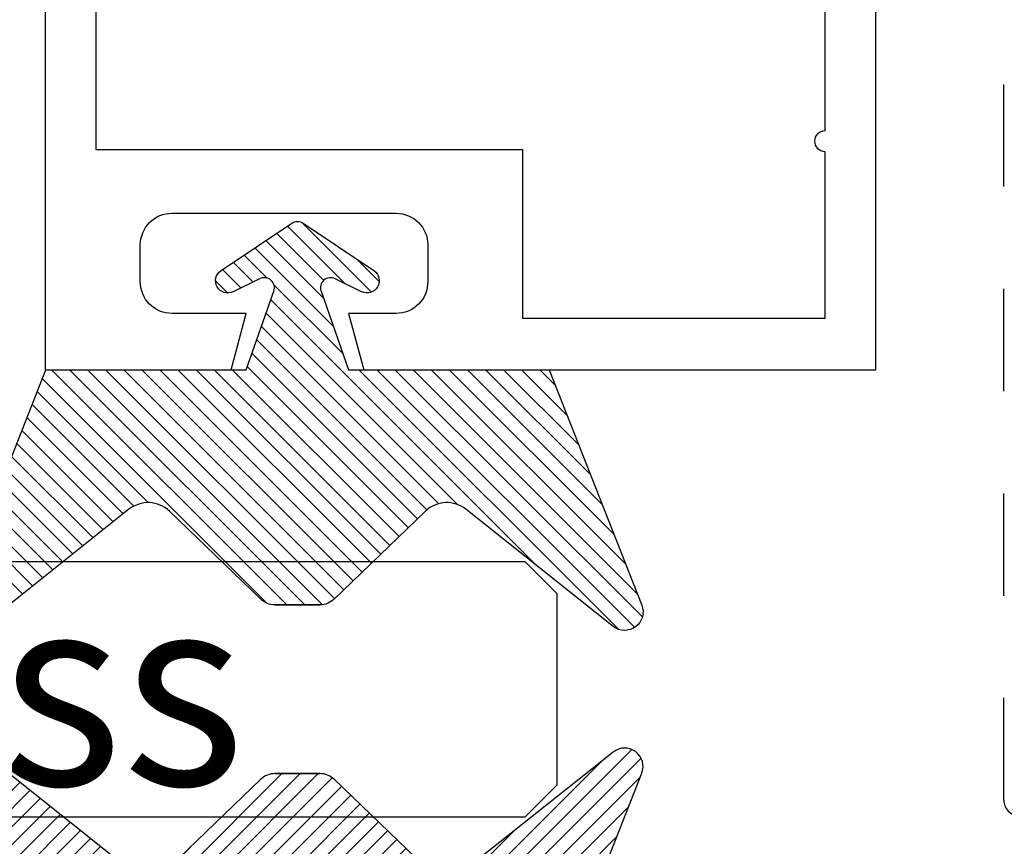
# Model space of a CAD drawing. Units: inches. Extents: x 0 to 44.3, y 0 to 42.6.
# Drawn here: x 4 to 4.9, y 35.1 to 35.9 of the extents above; entities that cross this region are included whole.
import ezdxf

# ---------------------------------------------------------------- set-up
doc = ezdxf.new("R2010")
doc.units = ezdxf.units.IN
doc.header["$LTSCALE"] = 0.25
doc.header["$MEASUREMENT"] = 0
doc.linetypes.add('HIDDEN2', pattern=[0.1875, 0.125, -0.0625])
for name, color, linetype in [('Arcadia-Hidden', 1, 'HIDDEN2'), ('Arcadia-Profile', 6, 'Continuous'), ('Arcadia-Shade', 8, 'Continuous'), ('Arcadia-Text', 3, 'Continuous')]:
    doc.layers.add(name, color=color, linetype=linetype)
doc.styles.get("Standard").update_dxf_attribs({"font": 'ARIALN.TTF'})

# ---------------------------------------------------------------- blocks, each defined once
blk = doc.blocks.new('*U13')
at = {"layer": 'Arcadia-Shade'}
h = blk.add_hatch(dxfattribs=at)
h.set_pattern_fill('ANSI31', color=256, scale=0.1, style=0)
h.set_pattern_definition([(45, (-0.9210432446659216, -0.3140857499999963), (-0.008838834764831846, 0.008838834764831846), [])])
edge = h.paths.add_edge_path()
edge.add_arc((-0.3450000000000006, 0.02193942174034344), 0.02000000000000124, 136.098280220516, 179.9999999999993, ccw=False)
edge.add_line((-0.3594106059667047, 0.03580789085818203), (-0.2733840910499497, 0.1251972963232379))
edge.add_arc((-0.2950000000000068, 0.1459999999999975), 0.03000000000000377, 316.098280220515, 398.5202810244234)
edge.add_line((-0.2715283673225011, 0.1646837485385664), (-0.3860829796064989, 0.3085940444566208))
edge.add_arc((-0.3719999999999981, 0.3198042935797606), 0.01799999999999937, 68.54785969859108, 218.520281024425, ccw=False)
edge.add_line((-0.3654169695752215, 0.3365573145141009), (-0.1350000000000014, 0.2460159174106255))
edge.add_line((-0.1350000000000014, 0.2460159174106255), (-0.1350000000000014, 0.04999999999999716))
edge.add_line((-0.1350000000000014, 0.04999999999999716), (-0.05831389333548903, 0.0230650590377568))
edge.add_arc((-0.05499999999999924, 0.03249999999999678), 0.00999999999999788, 250.6468759125041, 386.2911593663202)
edge.add_line((-0.04603445215216678, 0.03692932859338249), (-0.05875865741740133, 0.06268480568793855))
edge.add_arc((-0.04799999999999987, 0.06799999999999579), 0.01199999999999721, 33.84073073157168, 206.2911593662909, ccw=False)
edge.add_line((-0.0380329344369697, 0.07468263451507973), (0.008305887969195236, 0.00556886209590246))
edge.add_arc((1.717376241217039e-16, 0), 0.009999999999999922, -33.84073073155753, 33.84073073155753, ccw=False)
edge.add_line((0.008305887969195236, -0.00556886209590246), (-0.03803293443696615, -0.0746826345150815))
edge.add_arc((-0.0479999999999998, -0.06799999999999563), 0.01200000000000118, 153.7088406337099, 326.1592692684298, ccw=False)
edge.add_line((-0.05875865741740488, -0.06268480568793677), (-0.04603445215216678, -0.03692932859338427))
edge.add_arc((-0.05500000000000093, -0.03249999999999884), 0.009999999999999263, 333.7088406336856, 469.3531240874829)
edge.add_line((-0.05831389333548903, -0.0230650590377568), (-0.1350000000000014, -0.04999999999999716))
edge.add_line((-0.1350000000000014, -0.04999999999999716), (-0.1350000000000014, -0.2460159174106256))
edge.add_line((-0.1350000000000014, -0.2460159174106256), (-0.3654169695752215, -0.336557314514101))
edge.add_arc((-0.3719999999999981, -0.3198042935797608), 0.01799999999999934, 141.479718975575, 291.45214030140886, ccw=False)
edge.add_line((-0.3860829796064989, -0.3085940444566209), (-0.2715283673225011, -0.1646837485385664))
edge.add_arc((-0.2950000000000069, -0.1459999999999975), 0.0300000000000038, 321.4797189755766, 403.9017197794849)
edge.add_line((-0.2733840910499497, -0.1251972963232379), (-0.3594106059667047, -0.03580789085818203))
edge.add_arc((-0.3450000000000006, -0.02193942174034344), 0.02000000000000124, 180.0000000000007, 223.901719779484, ccw=False)
edge.add_line((-0.3650000000000018, -0.02193942174034369), (-0.3650000000000018, 0.02193942174034369))
edge.add_line((-0.3650000000000018, 0.02193942174034369), (-0.3650000000000018, -0.02193942174034369))
at = {"layer": 'Arcadia-Profile'}
blk.add_lwpolyline([(-0.3650000000000018, 0.02193942174034369, -0.1939353151198207), (-0.3594106059667047, 0.03580789085818203), (-0.2733840910499497, 0.1251972963232379, 0.3759848520665116), (-0.2715283673225011, 0.1646837485385664), (-0.3860829796064989, 0.3085940444566208, -0.7671358190294089), (-0.3654169695752215, 0.3365573145141009), (-0.1350000000000014, 0.2460159174106255), (-0.1350000000000014, 0.04999999999999716), (-0.05831389333548903, 0.0230650590377568, 0.672252621562377), (-0.04603445215216678, 0.03692932859338249), (-0.05875865741740133, 0.06268480568793855, -0.9361962544649584), (-0.0380329344369697, 0.07468263451507973), (0.008305887969195236, 0.00556886209590246, -0.3042115250171803), (0.008305887969195236, -0.00556886209590246), (-0.03803293443696615, -0.0746826345150815, -0.9361962544649663), (-0.05875865741740488, -0.06268480568793677), (-0.04603445215216678, -0.03692932859338427, 0.6722526215622582), (-0.05831389333548903, -0.0230650590377568), (-0.1350000000000014, -0.04999999999999716), (-0.1350000000000014, -0.2460159174106256), (-0.3654169695752215, -0.336557314514101, -0.7671358190294089), (-0.3860829796064989, -0.3085940444566209), (-0.2715283673225011, -0.1646837485385664, 0.3759848520665113), (-0.2733840910499497, -0.1251972963232379), (-0.3594106059667047, -0.03580789085818203, -0.1939353151198205), (-0.3650000000000018, -0.02193942174034369), (-0.3650000000000018, 0.02193942174034369), (-0.3650000000000018, -0.02193942174034369)], format="xyb", dxfattribs=at)
blk = doc.blocks.new('*U30')
at = {"layer": 'Arcadia-Profile'}
blk.add_lwpolyline([(3.5527136788005e-15, 1.5), (0, 0.03125), (0.03125, 0), (0.21875, 0), (0.25, 0.03125), (0.2500000000000036, 1.5)], dxfattribs=at)

msp = doc.modelspace()

# ---------------------------------------------------------------- linework, layer by layer
at = {"layer": 'Arcadia-Hidden'}
msp.add_lwpolyline([(4.952000003514115, 35.132325585864, -0.414213562373095), (4.937000003514072, 35.147325585864), (4.937000003514072, 36.186325585864, 0.414213562373095)], format="xyb", dxfattribs=at)
at = {"layer": 'Arcadia-Profile'}
for points in [[(4.000000003514117, 36.318325585864), (4.000000003514117, 35.568325585864), (4.181862797930421, 35.568325585864), (4.196600003514106, 35.623325585864), (4.124000003514084, 35.623325585864, -0.4142135623731034), (4.093000003514135, 35.65432558586399), (4.093000003514135, 35.690325585864, -0.4142135623731034), (4.124000003514084, 35.72132558586399), (4.343000003514135, 35.72132558586399, -0.414213562373095), (4.374000003514084, 35.690325585864), (4.374000003514084, 35.65432558586399, -0.4142135623731034), (4.343000003514135, 35.623325585864), (4.296600003514072, 35.623325585864), (4.311337209097815, 35.568325585864), (4.812000003514129, 35.568325585864), (4.812000003514129, 36.268325585864)], [(4.762000003514117, 36.268325585864), (4.762000003514117, 35.80182558586453, 0.9999999999999999), (4.762000003514117, 35.78182558586349), (4.762000003514117, 35.61832558586399), (4.467000003514102, 35.61832558586399), (4.467000003514102, 35.78332558586399), (4.050000003514128, 35.78332558586399), (4.050000003514128, 36.268325585864)]]:
    msp.add_lwpolyline(points, format="xyb", dxfattribs=at)

# ---------------------------------------------------------------- block references
at = {"layer": 'Arcadia-Profile', "lineweight": -3, "rotation": 90}
msp.add_blockref('*U13', (4.246600003514118, 35.70332558586399), dxfattribs=at)
at = {"layer": 'Arcadia-Profile', "lineweight": -3, "xscale": -1, "rotation": 90}
for name, p in [('*U30', (4.5, 35.38082408586379)), ('*U13', (4.246600003514118, 34.808325585864))]:
    msp.add_blockref(name, p, dxfattribs=at)

# ---------------------------------------------------------------- texts
at = {"layer": 'Arcadia-Text', "lineweight": -3}
msp.add_text('1/4" Glass', height=0.1875, dxfattribs=at).set_placement((3, 35.16207558586402))

doc.saveas('drawing.dxf')
